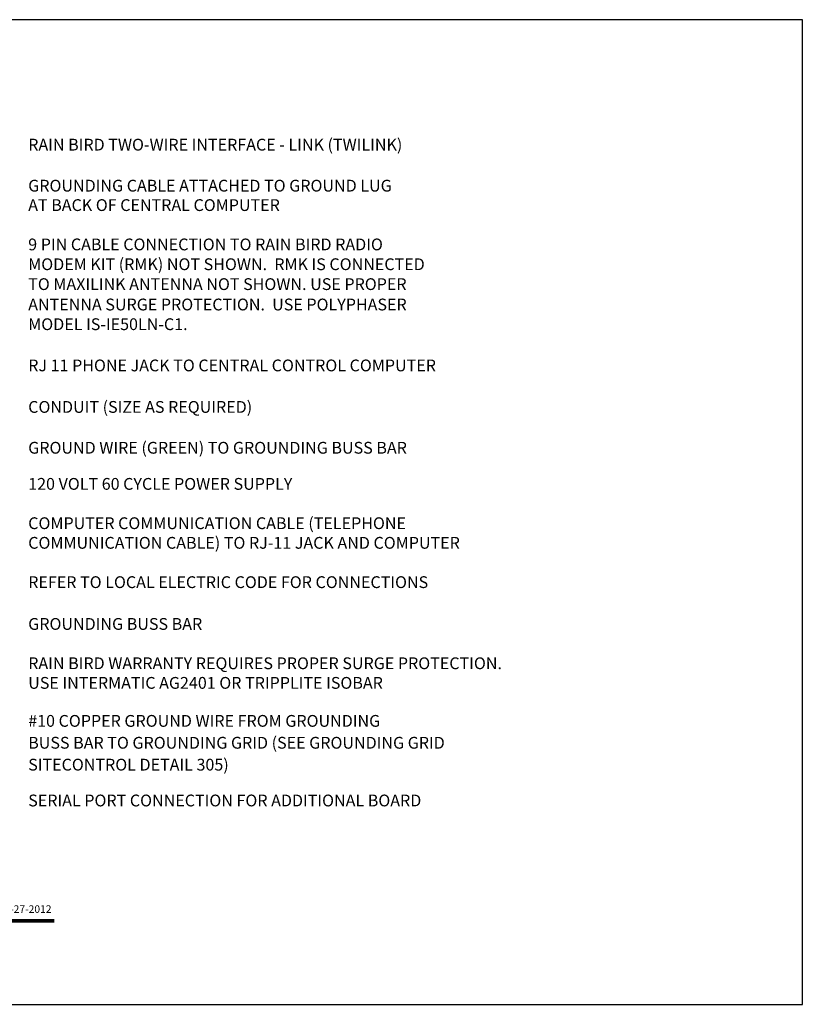
# Model space of a CAD drawing. Extents: x 0.2 to 16.7, y 0 to 10.4.
# Drawn here: x 8.4 to 16.7, y 0 to 10.4 of the extents above; entities that cross this region are included whole.
import ezdxf
from ezdxf.enums import TextEntityAlignment as Align

# ---------------------------------------------------------------- set-up
doc = ezdxf.new("R2010")
doc.units = 0
doc.header["$LTSCALE"] = 0.5
doc.header["$MEASUREMENT"] = 0
for name, color, linetype in [('image', 7, 'CONTINUOUS'), ('text_bubbles', 6, 'CONTINUOUS'), ('title', 4, 'CONTINUOUS')]:
    doc.layers.add(name, color=color, linetype=linetype)
doc.styles.add('L100', font='romans.shx', dxfattribs={"height": 0.1})
doc.styles.add('L200', font='arial.ttf', dxfattribs={"height": 0.2})
doc.styles.add('L80', font='ROMANS', dxfattribs={"height": 0.08})

# ---------------------------------------------------------------- blocks, each defined once
blk = doc.blocks.new('TITLBLK')
at = {"layer": 'title', "color": 3, "const_width": 0.03}
blk.add_lwpolyline([(0, -0.343, 1), (0, 0.342, 1)], format="xyb", close=True, dxfattribs=at)
at = {"layer": 'title', "color": 3, "const_width": 0.04}
blk.add_lwpolyline([(0.342, 0), (7.655, 0)], dxfattribs=at)
at = {"layer": 'title', "style": 'L200'}
for tag, p in [('TITLE', (0.625, 0.1)), ('TITLE2', (2.107, -0.291))]:
    blk.add_attdef(tag, p, '', height=0.2, dxfattribs=at)
blk.add_attdef('#', text='', height=0.2, dxfattribs=at).set_placement((0, 0), align=Align.MIDDLE)
at = {"layer": 'title', "color": 2, "style": 'L80'}
for tag, p in [('REVISED', (7.655, 0.085)), ('DWG-NAME', (7.655, -0.162))]:
    blk.add_attdef(tag, text='', height=0.08, dxfattribs=at).set_placement(p, align=Align.RIGHT)
at = {"layer": 'title', "color": 2, "style": 'L100'}
blk.add_attdef('SCALE', (0.625, -0.184), '', height=0.1, dxfattribs=at)

msp = doc.modelspace()

# ---------------------------------------------------------------- linework, layer by layer
at = {"layer": 'image', "color": 42}
msp.add_lwpolyline([(0.219, -0.045), (16.709, -0.045), (16.709, 10.395), (0.219, 10.395)], close=True, dxfattribs=at)
at = {"layer": 'title', "color": 3, "linetype": 'Continuous', "const_width": 0.0391}
msp.add_lwpolyline([(8.48, 0.84), (8.775, 0.84)], dxfattribs=at)

# ---------------------------------------------------------------- block references
at = {"layer": 'title'}
ref = msp.add_blockref('TITLBLK', (0.825, 0.84), dxfattribs=at)
ref.add_attrib('TITLE2', 'SITECONTROL TWILINK - WALL MOUNT', (1.45, 0.94), dxfattribs={"height": 0.2, "style": 'L200'})
ref.add_attrib('#', '202', dxfattribs={"height": 0.2, "style": 'L200'}).set_placement((0.825, 0.84), align=Align.MIDDLE)
ref.add_attrib('SCALE', 'N.T.S.', (1.45, 0.656), dxfattribs={"color": 7, "height": 0.1, "style": 'L100'})
ref.add_attrib('TITLE3', 'DIRECT CONNECT - IN', (1.955, 0.548), dxfattribs={"height": 0.2, "style": 'L200'})
ref.add_attrib('DWG-NAME', '202-TWILINK-D-LINK.DWG', dxfattribs={"color": 7, "height": 0.08, "style": 'L80'}).set_placement((2.054, 0.002), align=Align.RIGHT)
ref.add_attrib('REVISED', '06-27-2012', dxfattribs={"color": 7, "height": 0.08, "style": 'L80'}).set_placement((8.746, 0.925), align=Align.RIGHT)
ref.add_attrib('TITLE4', 'LINK - OUT', (1.955, 0.225), dxfattribs={"height": 0.2, "style": 'L200'})

# ---------------------------------------------------------------- texts
at = {"layer": 'text_bubbles', "style": 'L100'}
for s, p in [('RAIN BIRD TWO-WIRE INTERFACE - LINK (TWILINK) ', (8.499, 9.008)), ('GROUNDING CABLE ATTACHED TO GROUND LUG ', (8.499, 8.573)), ('AT BACK OF CENTRAL COMPUTER', (8.499, 8.367)), ('9 PIN CABLE CONNECTION TO RAIN BIRD RADIO', (8.499, 7.95)), ('MODEM KIT (RMK) NOT SHOWN.  RMK IS CONNECTED', (8.499, 7.74)), ('TO MAXILINK ANTENNA NOT SHOWN. USE PROPER', (8.499, 7.529)), ('ANTENNA SURGE PROTECTION.  USE POLYPHASER', (8.499, 7.313)), ('MODEL IS-IE50LN-C1.', (8.499, 7.104)), ('RJ 11 PHONE JACK TO CENTRAL CONTROL COMPUTER', (8.499, 6.667)), ('CONDUIT (SIZE AS REQUIRED)', (8.499, 6.227)), ('GROUND WIRE (GREEN) TO GROUNDING BUSS BAR', (8.499, 5.794)), ('120 VOLT 60 CYCLE POWER SUPPLY', (8.499, 5.411)), ('COMPUTER COMMUNICATION CABLE (TELEPHONE ', (8.499, 4.994)), ('COMMUNICATION CABLE) TO RJ-11 JACK AND COMPUTER', (8.499, 4.786)), ('REFER TO LOCAL ELECTRIC CODE FOR CONNECTIONS', (8.499, 4.369)), ('GROUNDING BUSS BAR', (8.499, 3.926)), ('RAIN BIRD WARRANTY REQUIRES PROPER SURGE PROTECTION. ', (8.499, 3.509)), ('USE INTERMATIC AG2401 OR TRIPPLITE ISOBAR', (8.499, 3.301)), ('#10 COPPER GROUND WIRE FROM GROUNDING ', (8.499, 2.898)), ('BUSS BAR TO GROUNDING GRID (SEE GROUNDING GRID ', (8.499, 2.666)), ('SITECONTROL DETAIL 305)', (8.499, 2.434)), ('SERIAL PORT CONNECTION FOR ADDITIONAL BOARD', (8.499, 2.054))]:
    msp.add_text(s, height=0.125, dxfattribs=at).set_placement(p)

doc.saveas('drawing.dxf')
